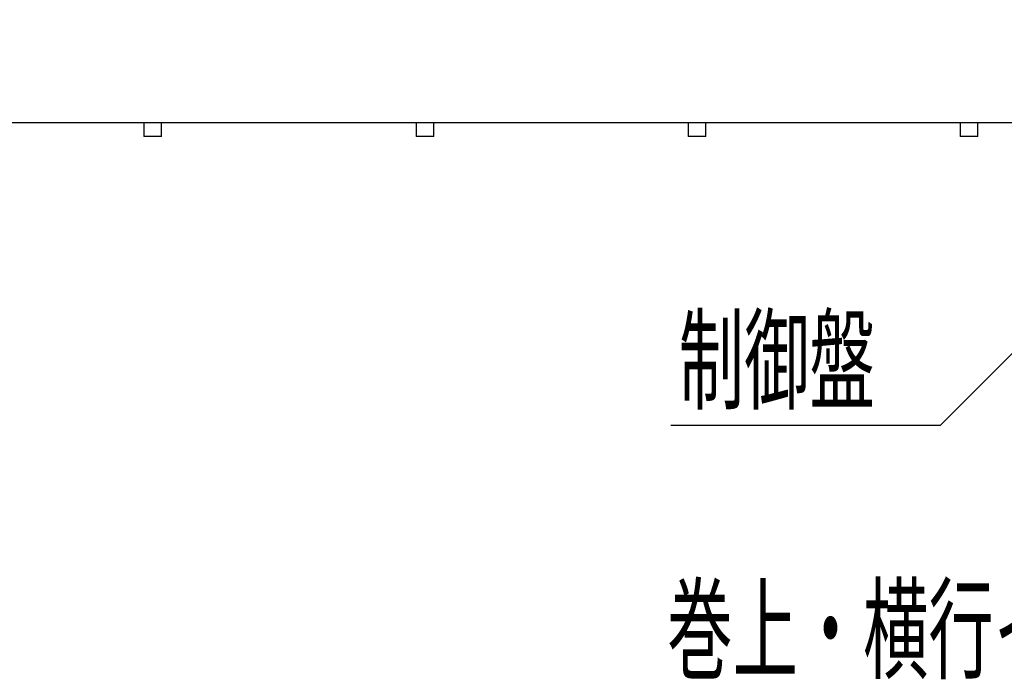
# Model space of a CAD drawing. Units: millimetres. Extents: x -185 to 185, y -134 to 137.
# Drawn here: x -17 to 19, y 36 to 60 of the extents above; entities that cross this region are included whole.
import ezdxf
from ezdxf.enums import TextEntityAlignment as Align

# ---------------------------------------------------------------- set-up
doc = ezdxf.new("R2010")
doc.units = ezdxf.units.MM
doc.header["$LTSCALE"] = 0.25
doc.layers.add('Layer0016', color=7, linetype='Continuous')
doc.styles.add('dcStyle0', font='txt.shx', dxfattribs={"width": 0.8, "bigfont": 'bigfont'})

# ---------------------------------------------------------------- blocks, each defined once
blk = doc.blocks.new('_Open30')
at = {"color": 0, "linetype": 'ByBlock', "lineweight": -2}
for p, q in [((-1, 0.267949), (0, 0)), ((0, 0), (-1, -0.267949)), ((0, 0), (-1, 0))]:
    blk.add_line(p, q, dxfattribs=at)
blk = doc.blocks.new('DC_GROUP_MDOU1020_R0_72')
at = {"layer": 'Layer0016', "color": 91, "linetype": 'Continuous', "lineweight": 25}
for p, q in [((31.056, 59.423), (16.74, 45.084)), ((16.74, 45.084), (6.84, 45.084))]:
    blk.add_line(p, q, dxfattribs=at)
at = {"layer": 'Layer0016', "color": 91, "xscale": 3.000002807615286, "yscale": 2.999989368223643, "rotation": 45.04615035876302}
blk.add_blockref('_Open30', (31.056, 59.423), dxfattribs=at)
at = {"layer": 'Layer0016', "color": 7, "style": 'dcStyle0', "width": 0.988235}
blk.add_text('制御盤', height=3, dxfattribs=at).set_placement((7.14, 45.984), (14.34, 45.984), align=Align.FIT)

msp = doc.modelspace()

# ---------------------------------------------------------------- linework, layer by layer
at = {"layer": 'Layer0016', "color": 4, "linetype": 'Continuous', "lineweight": 25}
msp.add_line((27.781, 56.203), (-132.219, 56.203), dxfattribs=at)
at = {"layer": 'Layer0016', "color": 7, "linetype": 'Continuous', "lineweight": 25}
for p, q in [((-12.519, 56.203), (-12.519, 55.703)), ((-11.869, 55.703), (-11.869, 56.203)), ((-2.519, 56.203), (-2.519, 55.703)), ((-1.869, 55.703), (-1.869, 56.203)), ((7.481, 56.203), (7.481, 55.703)), ((8.131, 55.703), (8.131, 56.203)), ((17.481, 56.203), (17.481, 55.703)), ((18.131, 55.703), (18.131, 56.203)), ((-11.869, 55.703), (-12.519, 55.703)), ((-1.869, 55.703), (-2.519, 55.703)), ((8.131, 55.703), (7.481, 55.703)), ((18.131, 55.703), (17.481, 55.703))]:
    msp.add_line(p, q, dxfattribs=at)

# ---------------------------------------------------------------- block references
at = {"layer": 'Layer0016', "linetype": 'Continuous'}
msp.add_blockref('DC_GROUP_MDOU1020_R0_72', (0, 0), dxfattribs=at)

# ---------------------------------------------------------------- texts
at = {"layer": 'Layer0016', "color": 7, "style": 'dcStyle0', "width": 0.946479}
msp.add_text('巻上・横行インバーター付', height=3, dxfattribs=at).set_placement((6.711, 36.093), (35.511, 36.093), align=Align.FIT)

doc.saveas('drawing.dxf')
